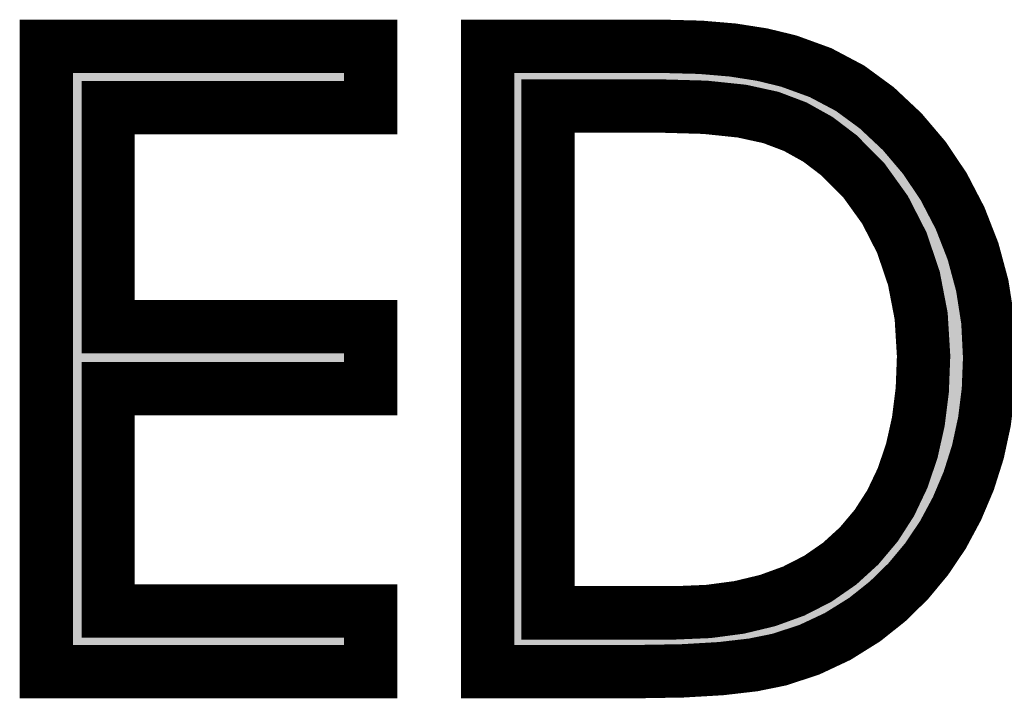
# Model space of a CAD drawing. Extents: x 552705 to 555446, y 6578575 to 6580925.
# Drawn here: x 553317 to 553321, y 6580636 to 6580638 of the extents above; entities that cross this region are included whole.
import ezdxf

# ---------------------------------------------------------------- set-up
doc = ezdxf.new("R2010")
doc.units = 0
doc.header["$MEASUREMENT"] = 0
doc.layers.add('RAAM', color=7, linetype='Continuous')

msp = doc.modelspace()

# ---------------------------------------------------------------- hatches: boundary and pattern name
at = {"layer": 'RAAM', "linetype": 'Continuous'}
msp.add_hatch(color=78, dxfattribs=at).paths.add_polyline_path([(553317.0276, 6580637.2532), (553318.0645, 6580637.2532), (553318.0645, 6580637.0092), (553317.0276, 6580637.0092), (553317.0276, 6580636.1312), (553318.0645, 6580636.1312), (553318.0645, 6580635.8923), (553316.7835, 6580635.8923), (553316.7835, 6580638.3596), (553318.0645, 6580638.3596), (553318.0645, 6580638.1172), (553317.0276, 6580638.1172)])
h = msp.add_hatch(color=78, dxfattribs=at)
h.paths.add_polyline_path([(553318.5255, 6580638.3596), (553319.227, 6580638.3596), (553319.3661, 6580638.356), (553319.4937, 6580638.3452), (553319.6097, 6580638.3271), (553319.714, 6580638.3018), (553319.8406, 6580638.2558), (553319.9567, 6580638.1944), (553320.0621, 6580638.1172), (553320.1623, 6580638.0233), (553320.2505, 6580637.9195), (553320.3268, 6580637.8056), (553320.3912, 6580637.6818), (553320.4424, 6580637.5508), (553320.4789, 6580637.4154), (553320.5008, 6580637.2755), (553320.508, 6580637.1312), (553320.5029, 6580637.0027), (553320.4874, 6580636.8789), (553320.4617, 6580636.7598), (553320.4255, 6580636.6453), (553320.379, 6580636.5355), (553320.3234, 6580636.4319), (553320.2591, 6580636.3364), (553320.1863, 6580636.2489), (553320.1048, 6580636.1693), (553320.0147, 6580636.0977), (553319.9081, 6580636.0312), (553319.7957, 6580635.9785), (553319.6775, 6580635.9398), (553319.5746, 6580635.9189), (553319.4471, 6580635.9041), (553319.295, 6580635.8953), (553319.1183, 6580635.8923), (553318.5255, 6580635.8923)])
h.paths.add_polyline_path([(553318.7643, 6580638.1242), (553318.7643, 6580636.1243), (553319.2675, 6580636.1243), (553319.3976, 6580636.1297), (553319.5189, 6580636.1458), (553319.6314, 6580636.1728), (553319.735, 6580636.2105), (553319.8298, 6580636.259), (553319.9157, 6580636.3184), (553319.9927, 6580636.3886), (553320.0602, 6580636.4687), (553320.1173, 6580636.5577), (553320.164, 6580636.6558), (553320.2004, 6580636.7628), (553320.2264, 6580636.8788), (553320.242, 6580637.0037), (553320.2472, 6580637.1375), (553320.2376, 6580637.2952), (553320.2088, 6580637.4445), (553320.1611, 6580637.5852), (553320.0949, 6580637.7145), (553320.0124, 6580637.8293), (553319.9135, 6580637.9293), (553319.83, 6580637.9927), (553319.7402, 6580638.0427), (553319.644, 6580638.0791), (553319.5295, 6580638.1041), (553319.3849, 6580638.1192), (553319.2102, 6580638.1242)], flags=16)

# ---------------------------------------------------------------- linework, layer by layer
at = {"layer": 'RAAM', "color": 78, "linetype": 'Continuous', "const_width": 0.2105}
for points in [[(553317.0276, 6580637.2532), (553318.0645, 6580637.2532), (553318.0645, 6580637.0092), (553317.0276, 6580637.0092), (553317.0276, 6580636.1312), (553318.0645, 6580636.1312), (553318.0645, 6580635.8923), (553316.7835, 6580635.8923), (553316.7835, 6580638.3596), (553318.0645, 6580638.3596), (553318.0645, 6580638.1172), (553317.0276, 6580638.1172), (553317.0276, 6580637.2532)], [(553317.0276, 6580637.2532), (553318.0645, 6580637.2532), (553318.0645, 6580637.0092), (553317.0276, 6580637.0092), (553317.0276, 6580636.1312), (553318.0645, 6580636.1312), (553318.0645, 6580635.8923), (553316.7835, 6580635.8923), (553316.7835, 6580638.3596), (553318.0645, 6580638.3596), (553318.0645, 6580638.1172), (553317.0276, 6580638.1172), (553317.0276, 6580637.2532)], [(553317.0276, 6580637.2532), (553318.0645, 6580637.2532), (553318.0645, 6580637.0092), (553317.0276, 6580637.0092), (553317.0276, 6580636.1312), (553318.0645, 6580636.1312), (553318.0645, 6580635.8923), (553316.7835, 6580635.8923), (553316.7835, 6580638.3596), (553318.0645, 6580638.3596), (553318.0645, 6580638.1172), (553317.0276, 6580638.1172), (553317.0276, 6580637.2532)], [(553317.0276, 6580637.2532), (553318.0645, 6580637.2532), (553318.0645, 6580637.0092), (553317.0276, 6580637.0092), (553317.0276, 6580636.1312), (553318.0645, 6580636.1312), (553318.0645, 6580635.8923), (553316.7835, 6580635.8923), (553316.7835, 6580638.3596), (553318.0645, 6580638.3596), (553318.0645, 6580638.1172), (553317.0276, 6580638.1172), (553317.0276, 6580637.2532)], [(553317.0276, 6580637.2532), (553318.0645, 6580637.2532), (553318.0645, 6580637.0092), (553317.0276, 6580637.0092), (553317.0276, 6580636.1312), (553318.0645, 6580636.1312), (553318.0645, 6580635.8923), (553316.7835, 6580635.8923), (553316.7835, 6580638.3596), (553318.0645, 6580638.3596), (553318.0645, 6580638.1172), (553317.0276, 6580638.1172), (553317.0276, 6580637.2532)], [(553318.5255, 6580638.3596), (553319.227, 6580638.3596), (553319.3661, 6580638.356), (553319.4937, 6580638.3452), (553319.6097, 6580638.3271), (553319.714, 6580638.3018), (553319.8406, 6580638.2558), (553319.9567, 6580638.1944), (553320.0621, 6580638.1172), (553320.1623, 6580638.0233), (553320.2505, 6580637.9195), (553320.3268, 6580637.8056), (553320.3912, 6580637.6818), (553320.4424, 6580637.5508), (553320.4789, 6580637.4154), (553320.5008, 6580637.2755), (553320.508, 6580637.1312), (553320.5029, 6580637.0027), (553320.4874, 6580636.8789), (553320.4617, 6580636.7598), (553320.4255, 6580636.6453), (553320.379, 6580636.5355), (553320.3234, 6580636.4319), (553320.2591, 6580636.3364), (553320.1863, 6580636.2489), (553320.1048, 6580636.1693), (553320.0147, 6580636.0977), (553319.9081, 6580636.0312), (553319.7957, 6580635.9785), (553319.6775, 6580635.9398), (553319.5746, 6580635.9189), (553319.4471, 6580635.9041), (553319.295, 6580635.8953), (553319.1183, 6580635.8923), (553318.5255, 6580635.8923), (553318.5255, 6580638.3596)], [(553318.5255, 6580638.3596), (553319.227, 6580638.3596), (553319.3661, 6580638.356), (553319.4937, 6580638.3452), (553319.6097, 6580638.3271), (553319.714, 6580638.3018), (553319.8406, 6580638.2558), (553319.9567, 6580638.1944), (553320.0621, 6580638.1172), (553320.1623, 6580638.0233), (553320.2505, 6580637.9195), (553320.3268, 6580637.8056), (553320.3912, 6580637.6818), (553320.4424, 6580637.5508), (553320.4789, 6580637.4154), (553320.5008, 6580637.2755), (553320.508, 6580637.1312), (553320.5029, 6580637.0027), (553320.4874, 6580636.8789), (553320.4617, 6580636.7598), (553320.4255, 6580636.6453), (553320.379, 6580636.5355), (553320.3234, 6580636.4319), (553320.2591, 6580636.3364), (553320.1863, 6580636.2489), (553320.1048, 6580636.1693), (553320.0147, 6580636.0977), (553319.9081, 6580636.0312), (553319.7957, 6580635.9785), (553319.6775, 6580635.9398), (553319.5746, 6580635.9189), (553319.4471, 6580635.9041), (553319.295, 6580635.8953), (553319.1183, 6580635.8923), (553318.5255, 6580635.8923), (553318.5255, 6580638.3596)], [(553318.5255, 6580638.3596), (553319.227, 6580638.3596), (553319.3661, 6580638.356), (553319.4937, 6580638.3452), (553319.6097, 6580638.3271), (553319.714, 6580638.3018), (553319.8406, 6580638.2558), (553319.9567, 6580638.1944), (553320.0621, 6580638.1172), (553320.1623, 6580638.0233), (553320.2505, 6580637.9195), (553320.3268, 6580637.8056), (553320.3912, 6580637.6818), (553320.4424, 6580637.5508), (553320.4789, 6580637.4154), (553320.5008, 6580637.2755), (553320.508, 6580637.1312), (553320.5029, 6580637.0027), (553320.4874, 6580636.8789), (553320.4617, 6580636.7598), (553320.4255, 6580636.6453), (553320.379, 6580636.5355), (553320.3234, 6580636.4319), (553320.2591, 6580636.3364), (553320.1863, 6580636.2489), (553320.1048, 6580636.1693), (553320.0147, 6580636.0977), (553319.9081, 6580636.0312), (553319.7957, 6580635.9785), (553319.6775, 6580635.9398), (553319.5746, 6580635.9189), (553319.4471, 6580635.9041), (553319.295, 6580635.8953), (553319.1183, 6580635.8923), (553318.5255, 6580635.8923), (553318.5255, 6580638.3596)], [(553318.5255, 6580638.3596), (553319.227, 6580638.3596), (553319.3661, 6580638.356), (553319.4937, 6580638.3452), (553319.6097, 6580638.3271), (553319.714, 6580638.3018), (553319.8406, 6580638.2558), (553319.9567, 6580638.1944), (553320.0621, 6580638.1172), (553320.1623, 6580638.0233), (553320.2505, 6580637.9195), (553320.3268, 6580637.8056), (553320.3912, 6580637.6818), (553320.4424, 6580637.5508), (553320.4789, 6580637.4154), (553320.5008, 6580637.2755), (553320.508, 6580637.1312), (553320.5029, 6580637.0027), (553320.4874, 6580636.8789), (553320.4617, 6580636.7598), (553320.4255, 6580636.6453), (553320.379, 6580636.5355), (553320.3234, 6580636.4319), (553320.2591, 6580636.3364), (553320.1863, 6580636.2489), (553320.1048, 6580636.1693), (553320.0147, 6580636.0977), (553319.9081, 6580636.0312), (553319.7957, 6580635.9785), (553319.6775, 6580635.9398), (553319.5746, 6580635.9189), (553319.4471, 6580635.9041), (553319.295, 6580635.8953), (553319.1183, 6580635.8923), (553318.5255, 6580635.8923), (553318.5255, 6580638.3596)], [(553318.5255, 6580638.3596), (553319.227, 6580638.3596), (553319.3661, 6580638.356), (553319.4937, 6580638.3452), (553319.6097, 6580638.3271), (553319.714, 6580638.3018), (553319.8406, 6580638.2558), (553319.9567, 6580638.1944), (553320.0621, 6580638.1172), (553320.1623, 6580638.0233), (553320.2505, 6580637.9195), (553320.3268, 6580637.8056), (553320.3912, 6580637.6818), (553320.4424, 6580637.5508), (553320.4789, 6580637.4154), (553320.5008, 6580637.2755), (553320.508, 6580637.1312), (553320.5029, 6580637.0027), (553320.4874, 6580636.8789), (553320.4617, 6580636.7598), (553320.4255, 6580636.6453), (553320.379, 6580636.5355), (553320.3234, 6580636.4319), (553320.2591, 6580636.3364), (553320.1863, 6580636.2489), (553320.1048, 6580636.1693), (553320.0147, 6580636.0977), (553319.9081, 6580636.0312), (553319.7957, 6580635.9785), (553319.6775, 6580635.9398), (553319.5746, 6580635.9189), (553319.4471, 6580635.9041), (553319.295, 6580635.8953), (553319.1183, 6580635.8923), (553318.5255, 6580635.8923), (553318.5255, 6580638.3596)], [(553318.5255, 6580638.3596), (553319.227, 6580638.3596), (553319.3661, 6580638.356), (553319.4937, 6580638.3452), (553319.6097, 6580638.3271), (553319.714, 6580638.3018), (553319.8406, 6580638.2558), (553319.9567, 6580638.1944), (553320.0621, 6580638.1172), (553320.1623, 6580638.0233), (553320.2505, 6580637.9195), (553320.3268, 6580637.8056), (553320.3912, 6580637.6818), (553320.4424, 6580637.5508), (553320.4789, 6580637.4154), (553320.5008, 6580637.2755), (553320.508, 6580637.1312), (553320.5029, 6580637.0027), (553320.4874, 6580636.8789), (553320.4617, 6580636.7598), (553320.4255, 6580636.6453), (553320.379, 6580636.5355), (553320.3234, 6580636.4319), (553320.2591, 6580636.3364), (553320.1863, 6580636.2489), (553320.1048, 6580636.1693), (553320.0147, 6580636.0977), (553319.9081, 6580636.0312), (553319.7957, 6580635.9785), (553319.6775, 6580635.9398), (553319.5746, 6580635.9189), (553319.4471, 6580635.9041), (553319.295, 6580635.8953), (553319.1183, 6580635.8923), (553318.5255, 6580635.8923), (553318.5255, 6580638.3596)], [(553318.7643, 6580638.1242), (553318.7643, 6580636.1243), (553319.2675, 6580636.1243), (553319.3976, 6580636.1297), (553319.5189, 6580636.1458), (553319.6314, 6580636.1728), (553319.735, 6580636.2105), (553319.8298, 6580636.259), (553319.9157, 6580636.3184), (553319.9927, 6580636.3886), (553320.0602, 6580636.4687), (553320.1173, 6580636.5577), (553320.164, 6580636.6558), (553320.2004, 6580636.7628), (553320.2264, 6580636.8788), (553320.242, 6580637.0037), (553320.2472, 6580637.1375), (553320.2376, 6580637.2952), (553320.2088, 6580637.4445), (553320.1611, 6580637.5852), (553320.0949, 6580637.7145), (553320.0124, 6580637.8293), (553319.9135, 6580637.9293), (553319.83, 6580637.9927), (553319.7402, 6580638.0427), (553319.644, 6580638.0791), (553319.5295, 6580638.1041), (553319.3849, 6580638.1192), (553319.2102, 6580638.1242), (553318.7643, 6580638.1242)], [(553318.7643, 6580638.1242), (553318.7643, 6580636.1243), (553319.2675, 6580636.1243), (553319.3976, 6580636.1297), (553319.5189, 6580636.1458), (553319.6314, 6580636.1728), (553319.735, 6580636.2105), (553319.8298, 6580636.259), (553319.9157, 6580636.3184), (553319.9927, 6580636.3886), (553320.0602, 6580636.4687), (553320.1173, 6580636.5577), (553320.164, 6580636.6558), (553320.2004, 6580636.7628), (553320.2264, 6580636.8788), (553320.242, 6580637.0037), (553320.2472, 6580637.1375), (553320.2376, 6580637.2952), (553320.2088, 6580637.4445), (553320.1611, 6580637.5852), (553320.0949, 6580637.7145), (553320.0124, 6580637.8293), (553319.9135, 6580637.9293), (553319.83, 6580637.9927), (553319.7402, 6580638.0427), (553319.644, 6580638.0791), (553319.5295, 6580638.1041), (553319.3849, 6580638.1192), (553319.2102, 6580638.1242), (553318.7643, 6580638.1242)], [(553318.7643, 6580638.1242), (553318.7643, 6580636.1243), (553319.2675, 6580636.1243), (553319.3976, 6580636.1297), (553319.5189, 6580636.1458), (553319.6314, 6580636.1728), (553319.735, 6580636.2105), (553319.8298, 6580636.259), (553319.9157, 6580636.3184), (553319.9927, 6580636.3886), (553320.0602, 6580636.4687), (553320.1173, 6580636.5577), (553320.164, 6580636.6558), (553320.2004, 6580636.7628), (553320.2264, 6580636.8788), (553320.242, 6580637.0037), (553320.2472, 6580637.1375), (553320.2376, 6580637.2952), (553320.2088, 6580637.4445), (553320.1611, 6580637.5852), (553320.0949, 6580637.7145), (553320.0124, 6580637.8293), (553319.9135, 6580637.9293), (553319.83, 6580637.9927), (553319.7402, 6580638.0427), (553319.644, 6580638.0791), (553319.5295, 6580638.1041), (553319.3849, 6580638.1192), (553319.2102, 6580638.1242), (553318.7643, 6580638.1242)], [(553318.7643, 6580638.1242), (553318.7643, 6580636.1243), (553319.2675, 6580636.1243), (553319.3976, 6580636.1297), (553319.5189, 6580636.1458), (553319.6314, 6580636.1728), (553319.735, 6580636.2105), (553319.8298, 6580636.259), (553319.9157, 6580636.3184), (553319.9927, 6580636.3886), (553320.0602, 6580636.4687), (553320.1173, 6580636.5577), (553320.164, 6580636.6558), (553320.2004, 6580636.7628), (553320.2264, 6580636.8788), (553320.242, 6580637.0037), (553320.2472, 6580637.1375), (553320.2376, 6580637.2952), (553320.2088, 6580637.4445), (553320.1611, 6580637.5852), (553320.0949, 6580637.7145), (553320.0124, 6580637.8293), (553319.9135, 6580637.9293), (553319.83, 6580637.9927), (553319.7402, 6580638.0427), (553319.644, 6580638.0791), (553319.5295, 6580638.1041), (553319.3849, 6580638.1192), (553319.2102, 6580638.1242), (553318.7643, 6580638.1242)], [(553318.7643, 6580638.1242), (553318.7643, 6580636.1243), (553319.2675, 6580636.1243), (553319.3976, 6580636.1297), (553319.5189, 6580636.1458), (553319.6314, 6580636.1728), (553319.735, 6580636.2105), (553319.8298, 6580636.259), (553319.9157, 6580636.3184), (553319.9927, 6580636.3886), (553320.0602, 6580636.4687), (553320.1173, 6580636.5577), (553320.164, 6580636.6558), (553320.2004, 6580636.7628), (553320.2264, 6580636.8788), (553320.242, 6580637.0037), (553320.2472, 6580637.1375), (553320.2376, 6580637.2952), (553320.2088, 6580637.4445), (553320.1611, 6580637.5852), (553320.0949, 6580637.7145), (553320.0124, 6580637.8293), (553319.9135, 6580637.9293), (553319.83, 6580637.9927), (553319.7402, 6580638.0427), (553319.644, 6580638.0791), (553319.5295, 6580638.1041), (553319.3849, 6580638.1192), (553319.2102, 6580638.1242), (553318.7643, 6580638.1242)], [(553318.7643, 6580638.1242), (553318.7643, 6580636.1243), (553319.2675, 6580636.1243), (553319.3976, 6580636.1297), (553319.5189, 6580636.1458), (553319.6314, 6580636.1728), (553319.735, 6580636.2105), (553319.8298, 6580636.259), (553319.9157, 6580636.3184), (553319.9927, 6580636.3886), (553320.0602, 6580636.4687), (553320.1173, 6580636.5577), (553320.164, 6580636.6558), (553320.2004, 6580636.7628), (553320.2264, 6580636.8788), (553320.242, 6580637.0037), (553320.2472, 6580637.1375), (553320.2376, 6580637.2952), (553320.2088, 6580637.4445), (553320.1611, 6580637.5852), (553320.0949, 6580637.7145), (553320.0124, 6580637.8293), (553319.9135, 6580637.9293), (553319.83, 6580637.9927), (553319.7402, 6580638.0427), (553319.644, 6580638.0791), (553319.5295, 6580638.1041), (553319.3849, 6580638.1192), (553319.2102, 6580638.1242), (553318.7643, 6580638.1242)]]:
    msp.add_lwpolyline(points, dxfattribs=at)

doc.saveas('drawing.dxf')
